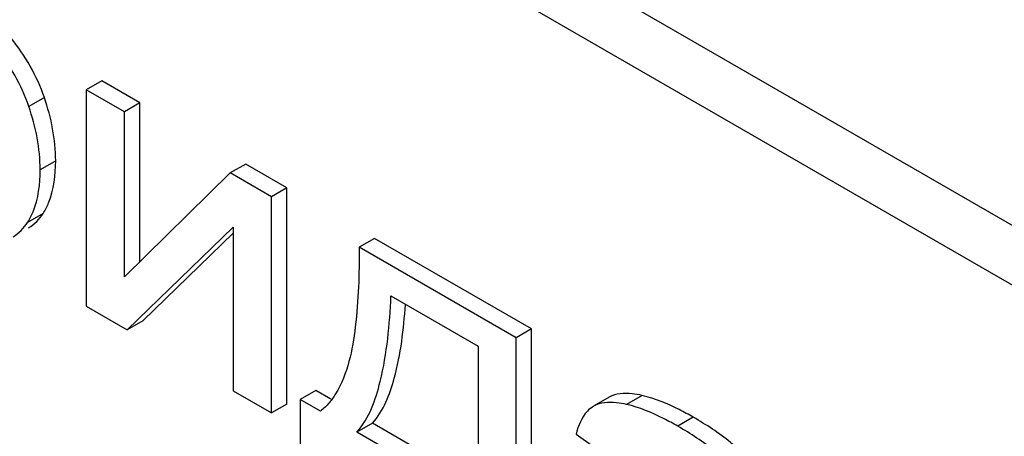
# Model space of a CAD drawing. Units: millimetres. Extents: x 0 to 6000, y -4 to 4243.
# Drawn here: x 4546 to 4560, y 2010 to 2016 of the extents above; entities that cross this region are included whole.
import ezdxf

# ---------------------------------------------------------------- set-up
doc = ezdxf.new("R2010")
doc.units = ezdxf.units.MM
doc.header["$LTSCALE"] = 330
doc.layers.get('0').update_dxf_attribs({"linetype": 'CONTINUOUS'})

msp = doc.modelspace()

# ---------------------------------------------------------------- linework, layer by layer
at = {"color": 7, "linetype": 'Continuous'}
for p, q in [((4579.971, 2001.391), (4516.331, 2038.133)), ((4579.264, 2000.983), (4515.624, 2037.724)), ((4547.211, 2015.097), (4546.999, 2014.975)), ((4547.733, 2014.796), (4547.211, 2015.097)), ((4546.999, 2014.975), (4546.999, 2012.017)), ((4547.521, 2014.673), (4546.999, 2014.975)), ((4547.733, 2014.796), (4547.521, 2014.673)), ((4547.733, 2012.626), (4547.733, 2014.796)), ((4547.521, 2012.418), (4547.521, 2014.673)), ((4549.18, 2013.96), (4548.968, 2013.838)), ((4549.742, 2013.636), (4549.18, 2013.96)), ((4548.968, 2013.838), (4547.521, 2012.418)), ((4549.53, 2013.513), (4548.968, 2013.838)), ((4549.742, 2013.636), (4549.53, 2013.513)), ((4549.742, 2010.678), (4549.742, 2013.636)), ((4549.53, 2010.556), (4549.53, 2013.513)), ((4547.561, 2011.692), (4549.008, 2013.099)), ((4549.008, 2013.099), (4549.008, 2010.857)), ((4547.773, 2011.815), (4549.008, 2013.015)), ((4550.94, 2012.944), (4550.728, 2012.822)), ((4553.085, 2011.706), (4550.94, 2012.944)), ((4552.873, 2011.583), (4550.728, 2012.822)), ((4551.163, 2012.156), (4552.354, 2011.468)), ((4546.999, 2012.017), (4547.561, 2011.692)), ((4547.773, 2011.815), (4547.561, 2011.692)), ((4553.085, 2011.706), (4552.873, 2011.583)), ((4553.085, 2009.16), (4553.085, 2011.706)), ((4552.354, 2011.468), (4552.354, 2009.337)), ((4552.873, 2009.038), (4552.873, 2011.583)), ((4549.008, 2010.857), (4549.53, 2010.556)), ((4550.137, 2010.863), (4549.924, 2010.74)), ((4550.343, 2010.744), (4550.137, 2010.863)), ((4549.742, 2010.678), (4549.53, 2010.556)), ((4549.924, 2010.74), (4549.924, 2009.49)), ((4550.2, 2010.581), (4549.924, 2010.74)), ((4554.145, 2010.771), (4553.933, 2010.648)), ((4553.933, 2010.648), (4553.922, 2010.641)), ((4550.911, 2010.416), (4550.699, 2010.293)), ((4552.354, 2009.582), (4550.911, 2010.416)), ((4552.354, 2009.337), (4550.699, 2010.293)), ((4553.694, 2010.266), (4554.204, 2009.904))]:
    msp.add_line(p, q, dxfattribs=at)
at = {"color": 9, "linetype": 'Continuous'}
for p, q in [((4546.427, 2014.87), (4546.215, 2014.747)), ((4546.582, 2014.004), (4546.37, 2013.881)), ((4546.411, 2013.284), (4546.199, 2013.161)), ((4554.596, 2010.795), (4554.384, 2010.672)), ((4555.295, 2010.497), (4555.083, 2010.374))]:
    msp.add_line(p, q, dxfattribs=at)
at = {"color": 7, "linetype": 'Continuous'}
for points in [[(4546.427, 2014.87), (4546.325, 2015.163), (4546.169, 2015.443), (4545.972, 2015.683)], [(4546.215, 2014.747), (4546.113, 2015.041), (4545.957, 2015.32), (4545.76, 2015.56)], [(4546.582, 2014.004), (4546.582, 2014.297), (4546.523, 2014.593), (4546.427, 2014.87)], [(4546.37, 2013.881), (4546.37, 2014.175), (4546.311, 2014.47), (4546.215, 2014.747)], [(4546.212, 2013.088), (4546.292, 2013.135), (4546.361, 2013.206), (4546.411, 2013.284)], [(4546, 2012.966), (4546.08, 2013.012), (4546.149, 2013.083), (4546.199, 2013.161)], [(4550.408, 2010.818), (4550.382, 2010.775), (4550.353, 2010.734), (4550.321, 2010.696)], [(4550.321, 2010.696), (4550.285, 2010.653), (4550.245, 2010.614), (4550.2, 2010.581)]]:
    msp.add_open_spline(points, degree=3, dxfattribs=at)
for points, knots in [([(4546.411, 2013.284), (4546.44, 2013.33), (4546.553, 2013.553), (4546.582, 2013.809), (4546.582, 2014.004)], [0, 0, 0, 0, 0.217841, 1, 1, 1, 1]), ([(4546.199, 2013.161), (4546.228, 2013.207), (4546.341, 2013.43), (4546.37, 2013.687), (4546.37, 2013.881)], [0, 0, 0, 0, 0.217841, 1, 1, 1, 1]), ([(4550.728, 2012.822), (4550.732, 2012.459), (4550.71, 2011.784), (4550.573, 2011.09), (4550.408, 2010.818)], [0, 0, 0, 0, 0.532647, 1, 1, 1, 1]), ([(4550.699, 2010.293), (4550.867, 2010.483), (4551.09, 2011.124), (4551.146, 2011.763), (4551.163, 2012.156)], [0, 0, 0, 0, 0.393129, 1, 1, 1, 1]), ([(4550.911, 2010.416), (4551.062, 2010.586), (4551.274, 2011.139), (4551.338, 2011.7), (4551.361, 2012.04)], [0, 0, 0, 0, 0.400375, 1, 1, 1, 1]), ([(4554.596, 2010.795), (4554.55, 2010.805), (4554.402, 2010.833), (4554.237, 2010.823), (4554.145, 2010.771)], [0, 0, 0, 0, 0.307382, 1, 1, 1, 1]), ([(4555.295, 2010.497), (4555.231, 2010.533), (4555.009, 2010.655), (4554.772, 2010.754), (4554.596, 2010.795)], [0, 0, 0, 0, 0.289323, 1, 1, 1, 1]), ([(4554.384, 2010.672), (4554.338, 2010.683), (4554.19, 2010.71), (4554.024, 2010.701), (4553.933, 2010.648)], [0, 0, 0, 0, 0.307383, 1, 1, 1, 1]), ([(4555.083, 2010.374), (4555.019, 2010.411), (4554.796, 2010.532), (4554.559, 2010.632), (4554.384, 2010.672)], [0, 0, 0, 0, 0.289323, 1, 1, 1, 1]), ([(4553.922, 2010.641), (4553.895, 2010.624), (4553.78, 2010.527), (4553.723, 2010.379), (4553.694, 2010.266)], [0, 0, 0, 0, 0.215668, 1, 1, 1, 1]), ([(4555.935, 2010.036), (4555.892, 2010.077), (4555.693, 2010.25), (4555.472, 2010.395), (4555.295, 2010.497)], [0, 0, 0, 0, 0.223494, 1, 1, 1, 1]), ([(4555.723, 2009.914), (4555.68, 2009.954), (4555.481, 2010.127), (4555.26, 2010.272), (4555.083, 2010.374)], [0, 0, 0, 0, 0.223494, 1, 1, 1, 1])]:
    msp.add_open_spline(points, degree=3, knots=knots, dxfattribs=at)

doc.saveas('drawing.dxf')
